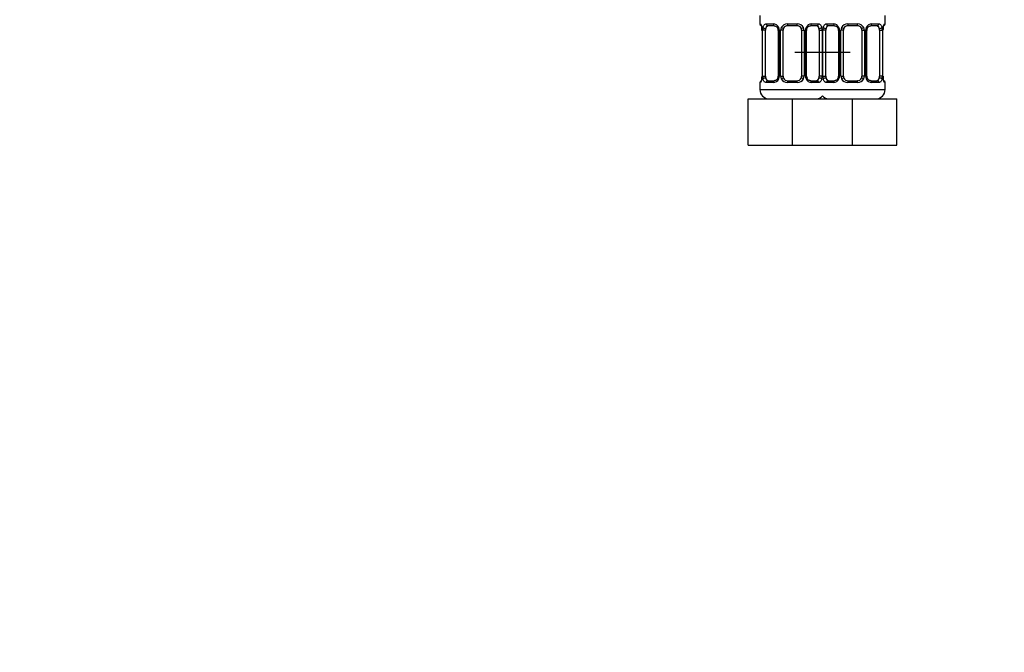
# Paper-space layout 'Layout1' of a CAD drawing. Units: millimetres. Extents: x 0 to 1776, y 0 to 2565.
# Drawn here: x 1351 to 1564, y 1282 to 1419 of the extents above; entities that cross this region are included whole.
import ezdxf
from ezdxf import colors
from ezdxf.entities.mleader import LeaderData, LeaderLine
from ezdxf.lldxf.tags import DXFTag
from ezdxf.math import Vec2, Vec3

# ---------------------------------------------------------------- set-up
doc = ezdxf.new("R2010")
doc.units = ezdxf.units.MM
doc.layers.add('DV5_Défaut', color=7, linetype='Continuous')
doc.layers.add('Défaut', color=7, linetype='Continuous')
tags = doc.linetypes.add('PHANTOM2', pattern=[31.75, 15.875, -3.175, 3.175, -3.175, 3.175, -3.175]).pattern_tags.tags
tags[14:15] = [DXFTag(74, 4), DXFTag(75, 0), DXFTag(340, '0'), DXFTag(46, 0.0), DXFTag(50, 0.0), DXFTag(44, 0.0), DXFTag(45, 0.0)]
tags[12:13] = [DXFTag(74, 4), DXFTag(75, 0), DXFTag(340, '0'), DXFTag(46, 0.0), DXFTag(50, 0.0), DXFTag(44, 0.0), DXFTag(45, 0.0)]
tags[10:11] = [DXFTag(74, 4), DXFTag(75, 0), DXFTag(340, '0'), DXFTag(46, 0.0), DXFTag(50, 0.0), DXFTag(44, 0.0), DXFTag(45, 0.0)]
tags[8:9] = [DXFTag(74, 4), DXFTag(75, 0), DXFTag(340, '0'), DXFTag(46, 0.0), DXFTag(50, 0.0), DXFTag(44, 0.0), DXFTag(45, 0.0)]
tags[6:7] = [DXFTag(74, 4), DXFTag(75, 0), DXFTag(340, '0'), DXFTag(46, 0.0), DXFTag(50, 0.0), DXFTag(44, 0.0), DXFTag(45, 0.0)]
tags[4:5] = [DXFTag(74, 4), DXFTag(75, 0), DXFTag(340, '0'), DXFTag(46, 0.0), DXFTag(50, 0.0), DXFTag(44, 0.0), DXFTag(45, 0.0)]

# ---------------------------------------------------------------- blocks, each defined once
blk = doc.blocks.new('_DOT')
at = {"color": 0}
blk.add_line((0, 0), (-1, 0), dxfattribs=at)
at = {"color": 0, "const_width": 0.333}
blk.add_lwpolyline([(-0.1665, 0, 1), (0.1665, 0, 1)], format="xyb", close=True, dxfattribs=at)
blk = doc.blocks.new('SE4')
at = {"layer": 'DV5_Défaut', "color": 7, "linetype": 'Continuous'}
for p, q in [((1511.06, 1419.78), (1511.06, 1417.98)), ((1538.06, 1417.98), (1538.06, 1419.78)), ((1511.14, 1417.98), (1511.06, 1417.98)), ((1512.42, 1417.98), (1513.92, 1417.98)), ((1514.16, 1417.58), (1512.74, 1417.58)), ((1517, 1417.98), (1519.12, 1417.98)), ((1519.06, 1417.58), (1517.06, 1417.58)), ((1523.38, 1417.58), (1521.97, 1417.58)), ((1522.2, 1417.98), (1523.7, 1417.98)), ((1525.42, 1417.98), (1526.92, 1417.98)), ((1527.16, 1417.58), (1525.74, 1417.58)), ((1530, 1417.98), (1532.12, 1417.98)), ((1532.06, 1417.58), (1530.06, 1417.58)), ((1536.38, 1417.58), (1534.97, 1417.58)), ((1535.2, 1417.98), (1536.7, 1417.98)), ((1537.62, 1416.58), (1537.62, 1416.79)), ((1538.06, 1417.98), (1537.98, 1417.98)), ((1511.54, 1416.58), (1511.51, 1416.58)), ((1511.51, 1416.58), (1511.51, 1406.7)), ((1511.54, 1416.58), (1511.54, 1406.7)), ((1511.65, 1406.7), (1511.65, 1416.58)), ((1512.26, 1416.58), (1511.65, 1416.58)), ((1512.26, 1406.7), (1512.26, 1416.58)), ((1515.01, 1416.58), (1515.25, 1416.58)), ((1515.01, 1416.58), (1515.01, 1406.7)), ((1515.25, 1416.58), (1515.25, 1406.7)), ((1515.52, 1406.7), (1515.52, 1416.58)), ((1516.06, 1416.58), (1515.52, 1416.58)), ((1516.06, 1406.7), (1516.06, 1416.58)), ((1520.06, 1416.58), (1520.06, 1406.7)), ((1520.06, 1416.58), (1520.6, 1416.58)), ((1520.6, 1416.58), (1520.6, 1406.7)), ((1520.88, 1406.7), (1520.88, 1416.58)), ((1521.11, 1416.58), (1520.88, 1416.58)), ((1521.11, 1406.7), (1521.11, 1416.58)), ((1523.86, 1416.58), (1523.86, 1406.7)), ((1523.86, 1416.58), (1524.47, 1416.58)), ((1524.47, 1416.58), (1524.47, 1406.7)), ((1524.65, 1406.7), (1524.65, 1416.58)), ((1525.26, 1416.58), (1524.65, 1416.58)), ((1525.26, 1406.7), (1525.26, 1416.58)), ((1528.01, 1416.58), (1528.25, 1416.58)), ((1528.01, 1416.58), (1528.01, 1406.7)), ((1528.25, 1416.58), (1528.25, 1406.7)), ((1528.52, 1406.7), (1528.52, 1416.58)), ((1529.06, 1416.58), (1528.52, 1416.58)), ((1529.06, 1406.7), (1529.06, 1416.58)), ((1533.06, 1416.58), (1533.06, 1406.7)), ((1533.06, 1416.58), (1533.6, 1416.58)), ((1533.6, 1416.58), (1533.6, 1406.7)), ((1533.88, 1406.7), (1533.88, 1416.58)), ((1534.11, 1416.58), (1533.88, 1416.58)), ((1534.11, 1406.7), (1534.11, 1416.58)), ((1536.86, 1416.58), (1536.86, 1406.7)), ((1536.86, 1416.58), (1537.47, 1416.58)), ((1537.47, 1416.58), (1537.47, 1406.7)), ((1537.58, 1406.7), (1537.58, 1416.58)), ((1537.58, 1416.58), (1537.61, 1416.58)), ((1537.61, 1406.7), (1537.61, 1416.58)), ((1511.51, 1406.7), (1511.5, 1406.49)), ((1511.51, 1406.7), (1511.54, 1406.7)), ((1511.65, 1406.7), (1512.26, 1406.7)), ((1515.25, 1406.7), (1515.01, 1406.7)), ((1515.52, 1406.7), (1516.06, 1406.7)), ((1520.6, 1406.7), (1520.06, 1406.7)), ((1520.88, 1406.7), (1521.11, 1406.7)), ((1524.47, 1406.7), (1523.86, 1406.7)), ((1524.65, 1406.7), (1525.26, 1406.7)), ((1528.25, 1406.7), (1528.01, 1406.7)), ((1528.52, 1406.7), (1529.06, 1406.7)), ((1533.6, 1406.7), (1533.06, 1406.7)), ((1533.88, 1406.7), (1534.11, 1406.7)), ((1537.47, 1406.7), (1536.86, 1406.7)), ((1537.61, 1406.7), (1537.58, 1406.7)), ((1511.06, 1405.3), (1511.14, 1405.3)), ((1511.06, 1405.3), (1511.06, 1403.78)), ((1513.92, 1405.3), (1512.42, 1405.3)), ((1512.74, 1405.7), (1514.16, 1405.7)), ((1519.12, 1405.3), (1517, 1405.3)), ((1517.06, 1405.7), (1519.06, 1405.7)), ((1521.97, 1405.7), (1523.38, 1405.7)), ((1523.7, 1405.3), (1522.2, 1405.3)), ((1526.92, 1405.3), (1525.42, 1405.3)), ((1525.74, 1405.7), (1527.16, 1405.7)), ((1532.12, 1405.3), (1530, 1405.3)), ((1530.06, 1405.7), (1532.06, 1405.7)), ((1534.97, 1405.7), (1536.38, 1405.7)), ((1536.7, 1405.3), (1535.2, 1405.3)), ((1537.98, 1405.3), (1538.06, 1405.3)), ((1538.06, 1403.78), (1538.06, 1405.3)), ((1511.06, 1403.78), (1525.06, 1403.78)), ((1524.06, 1403.78), (1538.06, 1403.78)), ((1508.56, 1401.78), (1518.06, 1401.78)), ((1508.56, 1391.78), (1508.56, 1401.78)), ((1518.06, 1401.78), (1524.56, 1401.78)), ((1518.06, 1391.78), (1518.06, 1401.78)), ((1524.56, 1401.78), (1531.06, 1401.78)), ((1531.06, 1401.78), (1540.56, 1401.78)), ((1531.06, 1391.78), (1531.06, 1401.78)), ((1540.56, 1391.78), (1540.56, 1401.78)), ((1508.56, 1391.78), (1518.06, 1391.78)), ((1518.06, 1391.78), (1524.56, 1391.78)), ((1524.56, 1391.78), (1531.06, 1391.78)), ((1531.06, 1391.78), (1540.56, 1391.78))]:
    blk.add_line(p, q, dxfattribs=at)
at = {"layer": 'DV5_Défaut', "color": 7, "linetype": 'PHANTOM2'}
blk.add_line((1530.56, 1411.78), (1518.56, 1411.78), dxfattribs=at)
at = {"layer": 'DV5_Défaut', "color": 7, "linetype": 'Continuous'}
for centre, radius, start, end in [((1511.46, 1417.98), 0.4, 180, 250.955), ((1509.79, 1416.81), 1.7, 3.2772, 10.1702), ((1508.19, 1416.59), 3.35, 359.8705, 10.2708), ((1510.05, 1416.67), 1.46, 356.2089, 9.211), ((1514.43, 1416.6), 2.78, 167.8078, 180.3687), ((1513.85, 1416.59), 1.39, 25.1473, 87.3249), ((1514.37, 1416.67), 0.638, 351.6871, 32.009), ((1513.87, 1416.58), 1.38, 359.8791, 25.9211), ((1516.86, 1416.58), 1.34, 153.3511, 180.1815), ((1516.98, 1416.48), 1.49, 89.2905, 152.1251), ((1517.06, 1416.58), 1, 154.4167, 180), ((1517.06, 1416.58), 1, 90, 154.4167), ((1517.06, 1416.58), 1, 90, 154.4167), ((1519.06, 1416.58), 1, 25.5833, 90), ((1519.06, 1416.58), 1, 25.5833, 90), ((1519.14, 1416.48), 1.49, 27.8747, 90.7097), ((1519.06, 1416.58), 1, 0, 25.5833), ((1519.26, 1416.58), 1.34, 359.817, 26.6505), ((1522.25, 1416.58), 1.38, 154.0799, 180.1199), ((1522.27, 1416.59), 1.39, 92.6748, 154.853), ((1521.86, 1416.65), 0.741, 151.1017, 185.9036), ((1521.69, 1416.6), 2.78, 359.628, 12.1955), ((1527.43, 1416.6), 2.78, 167.8078, 180.3687), ((1526.85, 1416.59), 1.39, 25.1473, 87.3249), ((1527.37, 1416.67), 0.638, 351.6871, 32.009), ((1526.87, 1416.58), 1.38, 359.8791, 25.9211), ((1529.86, 1416.58), 1.34, 153.3511, 180.1815), ((1529.98, 1416.48), 1.49, 89.2905, 152.1251), ((1530.06, 1416.58), 1, 154.4167, 180), ((1530.06, 1416.58), 1, 90, 154.4167), ((1530.06, 1416.58), 1, 90, 154.4167), ((1532.06, 1416.58), 1, 25.5833, 90), ((1532.06, 1416.58), 1, 25.5833, 90), ((1532.14, 1416.48), 1.49, 27.8747, 90.7097), ((1532.06, 1416.58), 1, 0, 25.5833), ((1532.26, 1416.58), 1.34, 359.817, 26.6505), ((1535.25, 1416.58), 1.38, 154.0799, 180.1199), ((1535.27, 1416.59), 1.39, 92.6748, 154.853), ((1534.86, 1416.65), 0.741, 151.1017, 185.9036), ((1534.69, 1416.6), 2.78, 359.628, 12.1955), ((1540.93, 1416.59), 3.35, 169.7304, 180.1284), ((1540.04, 1416.65), 2.43, 169.1439, 176.7586), ((1537.66, 1417.98), 0.4, 303.8388, 0), ((1509.08, 1406.63), 2.43, 349.1431, 356.7602), ((1508.19, 1406.7), 3.35, 349.7304, 0.1284), ((1514.43, 1406.68), 2.78, 179.628, 192.1955), ((1513.85, 1406.69), 1.39, 272.6748, 334.853), ((1514.26, 1406.63), 0.74, 331.1027, 5.9051), ((1513.87, 1406.7), 1.38, 334.0799, 0.1199), ((1516.86, 1406.7), 1.34, 179.817, 206.6505), ((1516.98, 1406.8), 1.49, 207.8747, 270.7097), ((1517.06, 1406.7), 1, 180, 205.5833), ((1517.06, 1406.7), 1, 205.5833, 270), ((1517.06, 1406.7), 1, 205.5833, 270), ((1519.06, 1406.7), 1, 270, 334.4167), ((1519.06, 1406.7), 1, 270, 334.4167), ((1519.14, 1406.8), 1.49, 269.2905, 332.1251), ((1519.06, 1406.7), 1, 334.4167, 0), ((1519.26, 1406.7), 1.34, 333.3511, 0.1815), ((1522.25, 1406.7), 1.38, 179.8791, 205.9211), ((1522.27, 1406.69), 1.39, 205.1473, 267.3249), ((1521.76, 1406.61), 0.639, 171.6676, 212.0482), ((1521.69, 1406.68), 2.78, 347.8078, 0.3687), ((1527.43, 1406.68), 2.78, 179.628, 192.1955), ((1526.85, 1406.69), 1.39, 272.6748, 334.853), ((1527.26, 1406.63), 0.74, 331.1027, 5.9051), ((1526.87, 1406.7), 1.38, 334.0799, 0.1199), ((1529.86, 1406.7), 1.34, 179.817, 206.6505), ((1529.98, 1406.8), 1.49, 207.8747, 270.7097), ((1530.06, 1406.7), 1, 180, 205.5833), ((1530.06, 1406.7), 1, 205.5833, 270), ((1530.06, 1406.7), 1, 205.5833, 270), ((1532.06, 1406.7), 1, 270, 334.4167), ((1532.06, 1406.7), 1, 270, 334.4167), ((1532.14, 1406.8), 1.49, 269.2905, 332.1251), ((1532.06, 1406.7), 1, 334.4167, 0), ((1532.26, 1406.7), 1.34, 333.3511, 0.1815), ((1535.25, 1406.7), 1.38, 179.8791, 205.9211), ((1535.27, 1406.69), 1.39, 205.1473, 267.3249), ((1534.76, 1406.61), 0.639, 171.6676, 212.0482), ((1534.69, 1406.68), 2.78, 347.8078, 0.3687), ((1540.93, 1406.7), 3.35, 179.8705, 190.2708), ((1539.08, 1406.61), 1.46, 176.2086, 189.2106), ((1539.32, 1406.47), 1.69, 183.2585, 190.2076), ((1511.46, 1405.3), 0.4, 123.8388, 180), ((1537.66, 1405.3), 0.4, 0, 70.955), ((1513.06, 1403.78), 2, 180, 270), ((1523.06, 1403.78), 2, 270, 318.5904), ((1526.06, 1403.78), 2, 221.4096, 270), ((1536.06, 1403.78), 2, 270, 0)]:
    blk.add_arc(centre, radius, start, end, dxfattribs=at)
for centre, major_axis, ratio, start_param, end_param in [((1511.54, 1417.98), (0, -0.4), 0.988455, 4.712389, 5.616402), ((1511.86, 1417.18), (0.394, 0.069), 0.426558, 2.752818, 3.149681), ((1512.08, 1417.18), (0.391, -0.084), 0.411702, 3.62283, 5.508006), ((1512.97, 1416.58), (0, -1), 0.707107, 4.265876, 4.712389), ((1512.97, 1416.58), (0, -1), 0.707107, 3.141593, 4.265876), ((1512.74, 1417.98), (0, -0.4), 0.806081, 4.712389, 6.283185), ((1514.16, 1417.98), (0, -0.4), 0.591806, 4.712389, 6.283185), ((1515.28, 1417.18), (0.363, 0.168), 0.191543, 1.963754, 3.151735), ((1515.8, 1417.18), (0.361, -0.173), 0.155676, 4.398009, 6.283185), ((1517.06, 1417.98), (0, -0.4), 0.151515, 4.712389, 6.283185), ((1519.06, 1417.98), (0, -0.4), 0.151515, 0, 1.570796), ((1520.32, 1417.18), (-0.361, -0.173), 0.155676, 0, 1.885177), ((1520.85, 1417.18), (-0.363, 0.168), 0.191543, 3.13106, 4.319431), ((1521.97, 1417.98), (0, -0.4), 0.591806, 0, 1.570796), ((1523.15, 1416.58), (0, 1), 0.707107, 5.158902, 6.283185), ((1523.38, 1417.98), (0, -0.4), 0.806081, 0, 1.570796), ((1524.05, 1417.18), (-0.391, -0.084), 0.411702, 0.775179, 2.660356), ((1523.15, 1416.58), (0, 1), 0.707107, 4.712389, 5.158902), ((1525.08, 1417.18), (0.391, -0.084), 0.411702, 3.62283, 5.508006), ((1525.97, 1416.58), (0, -1), 0.707107, 4.265876, 4.712389), ((1525.97, 1416.58), (0, -1), 0.707107, 3.141593, 4.265876), ((1525.74, 1417.98), (0, -0.4), 0.806081, 4.712389, 6.283185), ((1527.16, 1417.98), (0, -0.4), 0.591806, 4.712389, 6.283185), ((1528.28, 1417.18), (0.363, 0.168), 0.191543, 1.963754, 3.151735), ((1528.8, 1417.18), (0.361, -0.173), 0.155676, 4.398009, 6.283185), ((1530.06, 1417.98), (0, -0.4), 0.151515, 4.712389, 6.283185), ((1532.06, 1417.98), (0, -0.4), 0.151515, 0, 1.570796), ((1533.32, 1417.18), (-0.361, -0.173), 0.155676, 0, 1.885177), ((1533.85, 1417.18), (-0.363, 0.168), 0.191543, 3.13106, 4.319431), ((1534.97, 1417.98), (0, -0.4), 0.591806, 0, 1.570796), ((1536.15, 1416.58), (0, 1), 0.707107, 5.158902, 6.283185), ((1536.38, 1417.98), (0, -0.4), 0.806081, 0, 1.570796), ((1537.05, 1417.18), (-0.391, -0.084), 0.411702, 0.775179, 2.660356), ((1536.15, 1416.58), (0, 1), 0.707107, 4.712389, 5.158902), ((1537.26, 1417.18), (-0.394, 0.069), 0.426558, 3.136715, 3.530367), ((1537.26, 1417.18), (-0.394, 0.069), 0.426558, 3.110323, 3.136715), ((1537.58, 1417.98), (0, -0.4), 0.988455, 0.670454, 1.570796), ((1511.86, 1406.1), (0.394, -0.069), 0.426558, 3.135621, 3.530367), ((1511.86, 1406.1), (0.394, -0.069), 0.426558, 3.111474, 3.135621), ((1512.08, 1406.1), (-0.391, -0.084), 0.411702, 3.916772, 5.801948), ((1512.97, 1406.7), (0, -1), 0.707107, 4.712389, 5.158902), ((1512.97, 1406.7), (0, -1), 0.707107, 5.158902, 6.283185), ((1515.28, 1406.1), (0.363, -0.168), 0.191543, 3.124939, 4.319431), ((1515.8, 1406.1), (-0.361, -0.173), 0.155676, 3.141593, 5.026769), ((1520.32, 1406.1), (0.361, -0.173), 0.155676, 1.256416, 3.141593), ((1520.85, 1406.1), (-0.363, -0.168), 0.191543, 1.963754, 3.157734), ((1523.15, 1406.7), (0, 1), 0.707107, 3.141593, 4.265876), ((1523.15, 1406.7), (0, -1), 0.707107, 1.124283, 1.570796), ((1524.05, 1406.1), (0.391, -0.084), 0.411702, 0.481237, 2.366414), ((1525.08, 1406.1), (-0.391, -0.084), 0.411702, 3.916772, 5.801948), ((1525.97, 1406.7), (0, -1), 0.707107, 4.712389, 5.158902), ((1525.97, 1406.7), (0, -1), 0.707107, 5.158902, 6.283185), ((1528.28, 1406.1), (0.363, -0.168), 0.191543, 3.124939, 4.319431), ((1528.8, 1406.1), (-0.361, -0.173), 0.155676, 3.141593, 5.026769), ((1533.32, 1406.1), (0.361, -0.173), 0.155676, 1.256416, 3.141593), ((1533.85, 1406.1), (-0.363, -0.168), 0.191543, 1.963754, 3.157734), ((1536.15, 1406.7), (0, 1), 0.707107, 3.141593, 4.265876), ((1536.15, 1406.7), (0, -1), 0.707107, 1.124283, 1.570796), ((1537.05, 1406.1), (0.391, -0.084), 0.411702, 0.481237, 2.366414), ((1537.26, 1406.1), (-0.394, -0.069), 0.426558, 2.752818, 3.151104), ((1511.54, 1405.3), (0, -0.4), 0.988455, 3.806634, 4.712389), ((1512.74, 1405.3), (0, -0.4), 0.806081, 3.141593, 4.712389), ((1514.16, 1405.3), (0, -0.4), 0.591806, 3.141593, 4.712389), ((1517.06, 1405.3), (0, -0.4), 0.151515, 3.141593, 4.712389), ((1519.06, 1405.3), (0, -0.4), 0.151515, 1.570796, 3.141593), ((1521.97, 1405.3), (0, -0.4), 0.591806, 1.570796, 3.141593), ((1523.38, 1405.3), (0, -0.4), 0.806081, 1.570796, 3.141593), ((1525.74, 1405.3), (0, -0.4), 0.806081, 3.141593, 4.712389), ((1527.16, 1405.3), (0, -0.4), 0.591806, 3.141593, 4.712389), ((1530.06, 1405.3), (0, -0.4), 0.151515, 3.141593, 4.712389), ((1532.06, 1405.3), (0, -0.4), 0.151515, 1.570796, 3.141593), ((1534.97, 1405.3), (0, -0.4), 0.591806, 1.570796, 3.141593), ((1536.38, 1405.3), (0, -0.4), 0.806081, 1.570796, 3.141593), ((1537.58, 1405.3), (0, -0.4), 0.988455, 1.570796, 2.479586)]:
    blk.add_ellipse(centre, major_axis=major_axis, ratio=ratio, start_param=start_param, end_param=end_param, dxfattribs=at)
for points, knots in [([(1511.14, 1417.98), (1511.16, 1417.98), (1511.19, 1417.96), (1511.24, 1417.89), (1511.28, 1417.84), (1511.34, 1417.7), (1511.37, 1417.61), (1511.43, 1417.42), (1511.46, 1417.31), (1511.49, 1417.18)], [0, 0, 0, 0, 0.25, 0.25, 0.5, 0.5, 0.75, 0.75, 1, 1, 1, 1]), ([(1511.29, 1417.68), (1511.29, 1417.68), (1511.3, 1417.67), (1511.34, 1417.6), (1511.4, 1417.42), (1511.45, 1417.22), (1511.47, 1417.09), (1511.47, 1417.07)], [0, 0, 0, 0, 0.120282, 0.317, 0.60976, 0.964681, 1, 1, 1, 1]), ([(1511.71, 1417.18), (1511.74, 1417.31), (1511.78, 1417.42), (1511.87, 1417.61), (1511.92, 1417.7), (1512.04, 1417.84), (1512.11, 1417.89), (1512.26, 1417.96), (1512.34, 1417.98), (1512.42, 1417.98)], [0, 0, 0, 0, 0.25, 0.25, 0.5, 0.5, 0.75, 0.75, 1, 1, 1, 1]), ([(1512.74, 1417.58), (1512.69, 1417.58), (1512.64, 1417.56), (1512.55, 1417.51), (1512.51, 1417.47), (1512.41, 1417.33), (1512.36, 1417.18), (1512.33, 1417.01)], [0, 0, 0, 0, 0.25, 0.25, 0.5, 0.5, 1, 1, 1, 1]), ([(1514.16, 1417.58), (1514.16, 1417.58), (1514.24, 1417.58), (1514.44, 1417.53), (1514.72, 1417.34), (1514.85, 1417.13), (1514.91, 1417.01)], [0, 0, 0, 0, 0.022312, 0.339167, 0.678227, 1, 1, 1, 1]), ([(1521.21, 1417.01), (1521.21, 1417.02), (1521.26, 1417.13), (1521.42, 1417.34), (1521.68, 1417.52), (1521.88, 1417.59), (1521.96, 1417.58), (1521.97, 1417.57)], [0, 0, 0, 0, 0.018947, 0.318632, 0.64382, 0.972082, 1, 1, 1, 1]), ([(1523.79, 1417.01), (1523.78, 1417.1), (1523.76, 1417.17), (1523.71, 1417.31), (1523.68, 1417.37), (1523.58, 1417.52), (1523.49, 1417.58), (1523.38, 1417.58)], [0, 0, 0, 0, 0.25, 0.25, 0.5, 0.5, 1, 1, 1, 1]), ([(1523.7, 1417.98), (1523.79, 1417.98), (1523.87, 1417.96), (1524.01, 1417.89), (1524.08, 1417.84), (1524.2, 1417.7), (1524.25, 1417.61), (1524.34, 1417.42), (1524.38, 1417.31), (1524.41, 1417.18)], [0, 0, 0, 0, 0.25, 0.25, 0.5, 0.5, 0.75, 0.75, 1, 1, 1, 1]), ([(1524.71, 1417.18), (1524.74, 1417.31), (1524.78, 1417.42), (1524.87, 1417.61), (1524.92, 1417.7), (1525.04, 1417.84), (1525.11, 1417.89), (1525.26, 1417.96), (1525.34, 1417.98), (1525.42, 1417.98)], [0, 0, 0, 0, 0.25, 0.25, 0.5, 0.5, 0.75, 0.75, 1, 1, 1, 1]), ([(1525.74, 1417.58), (1525.69, 1417.58), (1525.64, 1417.56), (1525.55, 1417.51), (1525.51, 1417.47), (1525.41, 1417.33), (1525.36, 1417.18), (1525.33, 1417.01)], [0, 0, 0, 0, 0.25, 0.25, 0.5, 0.5, 1, 1, 1, 1]), ([(1527.16, 1417.58), (1527.16, 1417.58), (1527.24, 1417.58), (1527.44, 1417.53), (1527.72, 1417.34), (1527.85, 1417.13), (1527.91, 1417.01)], [0, 0, 0, 0, 0.022312, 0.339167, 0.678227, 1, 1, 1, 1]), ([(1534.21, 1417.01), (1534.21, 1417.02), (1534.26, 1417.13), (1534.42, 1417.34), (1534.68, 1417.52), (1534.88, 1417.59), (1534.96, 1417.58), (1534.97, 1417.57)], [0, 0, 0, 0, 0.018947, 0.318632, 0.64382, 0.972082, 1, 1, 1, 1]), ([(1536.79, 1417.01), (1536.78, 1417.1), (1536.76, 1417.17), (1536.71, 1417.31), (1536.68, 1417.37), (1536.58, 1417.52), (1536.49, 1417.58), (1536.38, 1417.58)], [0, 0, 0, 0, 0.25, 0.25, 0.5, 0.5, 1, 1, 1, 1]), ([(1536.7, 1417.98), (1536.79, 1417.98), (1536.87, 1417.96), (1537.01, 1417.89), (1537.08, 1417.84), (1537.2, 1417.7), (1537.25, 1417.61), (1537.34, 1417.42), (1537.38, 1417.31), (1537.41, 1417.18)], [0, 0, 0, 0, 0.25, 0.25, 0.5, 0.5, 0.75, 0.75, 1, 1, 1, 1]), ([(1537.64, 1417.18), (1537.66, 1417.31), (1537.69, 1417.42), (1537.75, 1417.61), (1537.78, 1417.7), (1537.85, 1417.84), (1537.88, 1417.89), (1537.93, 1417.96), (1537.96, 1417.98), (1537.98, 1417.98)], [0, 0, 0, 0, 0.25, 0.25, 0.5, 0.5, 0.75, 0.75, 1, 1, 1, 1]), ([(1537.66, 1417.11), (1537.66, 1417.12), (1537.68, 1417.25), (1537.73, 1417.46), (1537.8, 1417.63), (1537.83, 1417.68), (1537.83, 1417.68), (1537.83, 1417.68)], [0, 0, 0, 0, 0.026053, 0.406575, 0.747464, 0.952278, 1, 1, 1, 1]), ([(1511.49, 1406.1), (1511.46, 1405.97), (1511.43, 1405.86), (1511.37, 1405.67), (1511.34, 1405.58), (1511.28, 1405.45), (1511.24, 1405.39), (1511.19, 1405.32), (1511.16, 1405.3), (1511.14, 1405.3)], [0, 0, 0, 0, 0.25, 0.25, 0.5, 0.5, 0.75, 0.75, 1, 1, 1, 1]), ([(1511.47, 1406.17), (1511.46, 1406.16), (1511.45, 1406.03), (1511.39, 1405.82), (1511.32, 1405.65), (1511.29, 1405.6), (1511.29, 1405.6), (1511.29, 1405.6)], [0, 0, 0, 0, 0.026173, 0.406648, 0.747495, 0.952284, 1, 1, 1, 1]), ([(1512.42, 1405.3), (1512.34, 1405.3), (1512.26, 1405.32), (1512.11, 1405.39), (1512.04, 1405.44), (1511.92, 1405.58), (1511.87, 1405.67), (1511.78, 1405.86), (1511.74, 1405.97), (1511.71, 1406.1)], [0, 0, 0, 0, 0.25, 0.25, 0.5, 0.5, 0.75, 0.75, 1, 1, 1, 1]), ([(1512.33, 1406.27), (1512.35, 1406.18), (1512.37, 1406.11), (1512.41, 1405.97), (1512.44, 1405.91), (1512.54, 1405.76), (1512.63, 1405.7), (1512.74, 1405.7)], [0, 0, 0, 0, 0.25, 0.25, 0.5, 0.5, 1, 1, 1, 1]), ([(1514.91, 1406.27), (1514.91, 1406.26), (1514.87, 1406.15), (1514.71, 1405.94), (1514.45, 1405.76), (1514.24, 1405.69), (1514.16, 1405.71), (1514.15, 1405.71)], [0, 0, 0, 0, 0.019093, 0.318745, 0.643897, 0.972123, 1, 1, 1, 1]), ([(1521.96, 1405.7), (1521.96, 1405.7), (1521.88, 1405.7), (1521.68, 1405.75), (1521.4, 1405.94), (1521.28, 1406.15), (1521.21, 1406.27)], [0, 0, 0, 0, 0.022328, 0.339414, 0.678721, 1, 1, 1, 1]), ([(1523.38, 1405.7), (1523.43, 1405.7), (1523.48, 1405.72), (1523.57, 1405.77), (1523.61, 1405.81), (1523.71, 1405.96), (1523.76, 1406.1), (1523.79, 1406.27)], [0, 0, 0, 0, 0.25, 0.25, 0.5, 0.5, 1, 1, 1, 1]), ([(1524.41, 1406.1), (1524.38, 1405.97), (1524.34, 1405.86), (1524.25, 1405.67), (1524.2, 1405.58), (1524.08, 1405.45), (1524.01, 1405.39), (1523.87, 1405.32), (1523.79, 1405.3), (1523.7, 1405.3)], [0, 0, 0, 0, 0.25, 0.25, 0.5, 0.5, 0.75, 0.75, 1, 1, 1, 1]), ([(1525.42, 1405.3), (1525.34, 1405.3), (1525.26, 1405.32), (1525.11, 1405.39), (1525.04, 1405.44), (1524.92, 1405.58), (1524.87, 1405.67), (1524.78, 1405.86), (1524.74, 1405.97), (1524.71, 1406.1)], [0, 0, 0, 0, 0.25, 0.25, 0.5, 0.5, 0.75, 0.75, 1, 1, 1, 1]), ([(1525.33, 1406.27), (1525.35, 1406.18), (1525.37, 1406.11), (1525.41, 1405.97), (1525.44, 1405.91), (1525.54, 1405.76), (1525.63, 1405.7), (1525.74, 1405.7)], [0, 0, 0, 0, 0.25, 0.25, 0.5, 0.5, 1, 1, 1, 1]), ([(1527.91, 1406.27), (1527.91, 1406.26), (1527.87, 1406.15), (1527.71, 1405.94), (1527.45, 1405.76), (1527.24, 1405.69), (1527.16, 1405.71), (1527.15, 1405.71)], [0, 0, 0, 0, 0.019093, 0.318745, 0.643897, 0.972123, 1, 1, 1, 1]), ([(1534.96, 1405.7), (1534.96, 1405.7), (1534.88, 1405.7), (1534.68, 1405.75), (1534.4, 1405.94), (1534.28, 1406.15), (1534.21, 1406.27)], [0, 0, 0, 0, 0.022328, 0.339414, 0.678721, 1, 1, 1, 1]), ([(1536.38, 1405.7), (1536.43, 1405.7), (1536.48, 1405.72), (1536.57, 1405.77), (1536.61, 1405.81), (1536.71, 1405.96), (1536.76, 1406.1), (1536.79, 1406.27)], [0, 0, 0, 0, 0.25, 0.25, 0.5, 0.5, 1, 1, 1, 1]), ([(1537.41, 1406.1), (1537.38, 1405.97), (1537.34, 1405.86), (1537.25, 1405.67), (1537.2, 1405.58), (1537.08, 1405.45), (1537.01, 1405.39), (1536.87, 1405.32), (1536.79, 1405.3), (1536.7, 1405.3)], [0, 0, 0, 0, 0.25, 0.25, 0.5, 0.5, 0.75, 0.75, 1, 1, 1, 1]), ([(1537.98, 1405.3), (1537.96, 1405.3), (1537.93, 1405.32), (1537.88, 1405.39), (1537.85, 1405.44), (1537.78, 1405.58), (1537.75, 1405.67), (1537.69, 1405.86), (1537.66, 1405.97), (1537.64, 1406.1)], [0, 0, 0, 0, 0.25, 0.25, 0.5, 0.5, 0.75, 0.75, 1, 1, 1, 1]), ([(1537.83, 1405.6), (1537.83, 1405.6), (1537.83, 1405.61), (1537.79, 1405.68), (1537.72, 1405.86), (1537.67, 1406.06), (1537.65, 1406.2), (1537.65, 1406.21)], [0, 0, 0, 0, 0.120282, 0.317, 0.60976, 0.964681, 1, 1, 1, 1])]:
    blk.add_open_spline(points, degree=3, knots=knots, dxfattribs=at)

psp = doc.layouts.get("Layout1")

# ---------------------------------------------------------------- block references
at = {"layer": 'Défaut'}
psp.add_blockref('SE4', (0, 0), dxfattribs=at)

# ---------------------------------------------------------------- leaders
at = {"layer": 'Défaut', "color": 7, "linetype": 'Continuous'}
ml = psp.add_multileader_mtext('Standard', dxfattribs=at)
ml.set_content('{\\pxsm0.9;\\fSolid Edge ISO|b1||i0||c0|p34;\\W1.;18/03/2016\\P}', color=256)
ml.set_leader_properties()
ml.set_arrow_properties(name='DOT')
ml.build(insert=Vec2(0, 0))
ml.multileader.update_dxf_attribs({"leader_type": 0, "dogleg_length": 0, "arrow_head_size": 12})
ctx = ml.context
ctx.base_point, ctx.char_height, ctx.arrow_head_size, ctx.landing_gap_size = Vec3(1686.45, 2552.72), 12, 12, 4.2
notes = []
notes.append((ctx, [(0, (0, 0, 0), (0, 0), (1, 0), 1, [])]))
ctx.mtext.insert = Vec3(1690.65, 2558.84)
for ctx, leaders in notes:
    for number, flags, end, landing, length, lines in leaders:
        leader = LeaderData()
        leader.index, (leader.has_last_leader_line, leader.has_dogleg_vector, leader.attachment_direction) = number, flags
        leader.last_leader_point, leader.dogleg_vector, leader.dogleg_length = Vec3(end), Vec3(landing), length
        for number, points, colour, breaks in lines:
            line = LeaderLine()
            line.index, line.vertices, line.color, line.breaks = number, Vec3.list(points), colors.encode_raw_color(colour), breaks
            leader.lines.append(line)
        ctx.leaders.append(leader)

doc.saveas('drawing.dxf')
